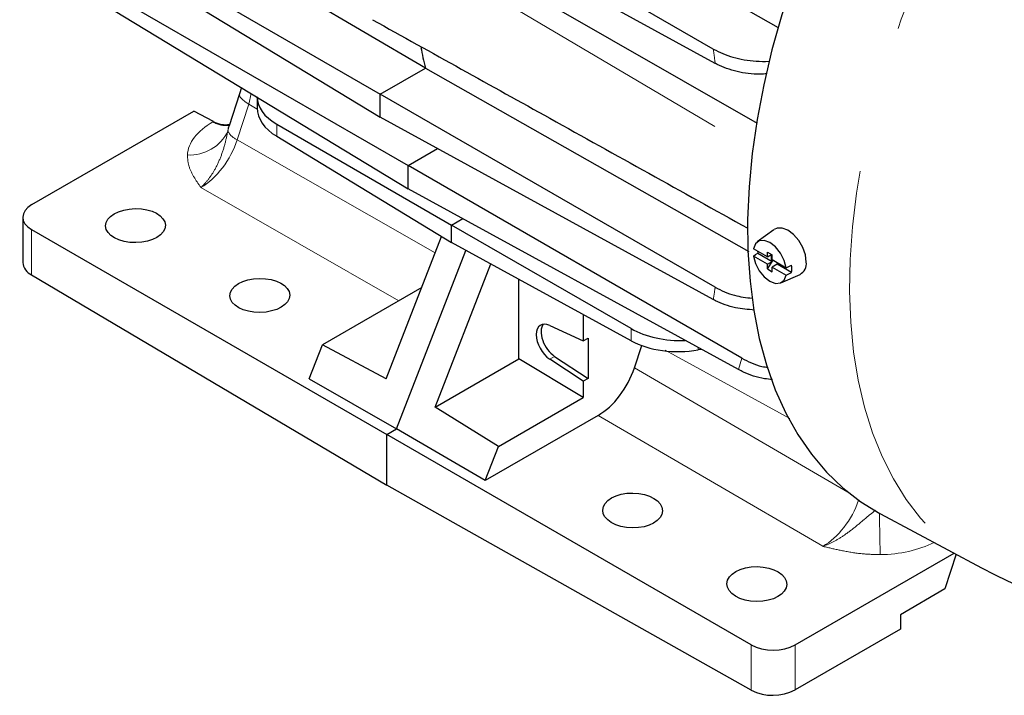
# Model space of a CAD drawing. Units: inches. Extents: x 0.6 to 33.6, y 0.6 to 21.6.
# Drawn here: x 11.7 to 12.3, y 6.5 to 7 of the extents above; entities that cross this region are included whole.
import ezdxf

# ---------------------------------------------------------------- set-up
doc = ezdxf.new("R2010")
doc.units = ezdxf.units.IN
doc.header["$MEASUREMENT"] = 0
doc.linetypes.add('SLD-Phantom', pattern=[0.5, 0.25, -0.05, 0.05, -0.05, 0.05, -0.05])
doc.linetypes.add('SLD-Solid', pattern=[0])

msp = doc.modelspace()

# ---------------------------------------------------------------- linework, layer by layer
at = {"color": 7, "linetype": 'SLD-Solid', "lineweight": 25}
for p, q in [((11.9326, 7.12636), (12.16718, 6.99124)), ((11.92873, 6.96379), (11.67319, 7.11386)), ((12.12327, 6.97658), (11.89821, 7.10651)), ((12.12454, 6.96695), (11.89821, 7.09085)), ((11.67772, 7.07345), (11.89821, 6.94617)), ((11.67896, 7.0638), (11.89821, 6.93052)), ((11.9219, 7.05892), (12.15292, 6.92642)), ((11.69731, 7.02466), (11.91699, 6.89784)), ((11.69944, 7.01444), (11.91699, 6.88219)), ((11.89821, 6.94617), (11.92873, 6.96379)), ((11.92873, 6.96379), (12.14718, 6.83976)), ((11.80318, 6.9463), (11.79611, 6.92471)), ((11.80445, 6.9506), (11.80307, 6.94628)), ((12.12454, 6.81551), (11.89821, 6.94617)), ((11.89821, 6.93052), (11.89821, 6.94617)), ((11.81501, 6.94419), (11.81501, 6.9368)), ((11.66281, 6.87142), (11.77233, 6.93465)), ((11.78543, 6.92759), (11.77233, 6.93465)), ((12.12327, 6.80731), (11.89821, 6.93052)), ((11.82827, 6.92583), (11.94646, 6.8576)), ((11.82827, 6.91762), (11.94646, 6.84576)), ((11.91699, 6.89784), (11.9369, 6.90934)), ((12.14249, 6.76766), (11.91699, 6.89784)), ((11.91699, 6.88219), (11.91699, 6.89784)), ((12.1403, 6.75994), (11.91699, 6.88219)), ((11.65664, 6.8629), (11.65664, 6.83237)), ((11.94646, 6.8576), (11.95398, 6.86194)), ((11.66261, 6.85458), (11.90261, 6.71604)), ((12.06779, 6.78756), (11.94646, 6.8576)), ((11.94646, 6.84576), (11.94646, 6.8576)), ((12.16415, 6.85441), (12.15297, 6.84625)), ((11.90229, 6.75364), (11.93964, 6.84991)), ((11.90922, 6.71985), (11.95604, 6.84052)), ((12.06779, 6.77934), (11.94646, 6.84576)), ((12.1598, 6.83613), (12.15033, 6.84159)), ((12.1598, 6.83116), (12.15033, 6.83663)), ((12.15334, 6.83871), (12.16311, 6.83307)), ((12.1598, 6.83937), (12.16311, 6.83746)), ((12.1598, 6.83613), (12.1598, 6.83937)), ((12.1598, 6.83613), (12.16261, 6.83775)), ((12.1598, 6.82792), (12.16375, 6.83385)), ((12.1598, 6.83116), (12.16311, 6.83307)), ((12.16245, 6.83765), (12.16245, 6.83403)), ((12.16245, 6.83403), (12.16311, 6.83364)), ((12.16261, 6.83775), (12.16311, 6.83746)), ((12.16311, 6.83422), (12.16311, 6.83746)), ((12.16311, 6.83422), (12.17258, 6.82875)), ((12.16311, 6.83364), (12.1636, 6.83393)), ((12.16311, 6.83364), (12.16311, 6.83307)), ((11.93535, 6.73456), (11.97288, 6.8313)), ((12.1598, 6.82792), (12.1598, 6.83116)), ((12.1598, 6.82792), (12.16311, 6.82601)), ((12.16641, 6.83116), (12.16311, 6.82925)), ((12.16311, 6.82925), (12.17258, 6.82379)), ((12.16311, 6.82601), (12.16311, 6.82925)), ((12.16641, 6.83174), (12.16707, 6.83135)), ((12.16641, 6.83174), (12.16641, 6.83116)), ((12.17618, 6.82553), (12.16641, 6.83116)), ((12.16678, 6.83152), (12.16706, 6.83194)), ((12.16707, 6.83193), (12.16707, 6.83135)), ((11.66261, 6.8239), (11.90261, 6.68168)), ((11.99186, 6.76718), (11.99186, 6.82091)), ((12.16895, 6.81856), (12.18189, 6.82428)), ((11.92623, 6.81535), (11.8591, 6.77659)), ((12.0354, 6.79707), (12.0354, 6.77927)), ((12.01276, 6.78975), (12.0354, 6.77927)), ((12.0354, 6.77927), (12.03871, 6.78118)), ((12.03871, 6.78118), (12.03871, 6.75385)), ((11.85016, 6.75356), (11.8591, 6.77659)), ((11.90229, 6.75364), (11.8591, 6.77659)), ((12.06996, 6.76112), (12.07489, 6.77616)), ((12.11548, 6.77353), (12.11311, 6.77313)), ((11.93535, 6.73456), (11.99186, 6.76718)), ((12.0354, 6.74097), (11.99186, 6.76718)), ((12.0354, 6.75194), (12.01276, 6.76693)), ((12.01606, 6.76884), (12.03871, 6.75385)), ((11.85016, 6.75356), (11.90922, 6.71985)), ((12.03871, 6.75385), (12.0354, 6.75194)), ((12.0354, 6.75194), (12.0354, 6.74097)), ((11.97811, 6.70789), (12.0354, 6.74097)), ((11.97811, 6.70789), (11.93535, 6.73456)), ((12.0454, 6.72886), (11.96917, 6.68486)), ((11.90261, 6.71604), (11.90922, 6.71985)), ((11.96917, 6.68486), (11.90922, 6.71985)), ((12.14896, 6.57381), (11.90261, 6.71604)), ((11.90261, 6.68168), (11.90261, 6.71604)), ((11.96917, 6.68486), (11.97811, 6.70789)), ((12.14896, 6.54313), (11.90261, 6.68168)), ((12.23624, 6.66242), (12.3046, 6.62582)), ((12.17852, 6.5737), (12.28603, 6.63577)), ((12.28742, 6.63502), (12.27973, 6.61152)), ((12.27973, 6.61152), (12.24965, 6.59416)), ((12.24965, 6.59416), (12.24965, 6.58431)), ((12.24965, 6.58431), (12.17852, 6.54325))]:
    msp.add_line(p, q, dxfattribs=at)
at = {"color": 8, "linetype": 'SLD-Phantom', "lineweight": 18}
for p, q in [((11.90922, 7.05159), (12.15037, 6.90874)), ((11.81099, 6.94663), (11.80949, 6.93934)), ((11.80949, 6.93934), (11.8016, 6.91522)), ((11.81511, 6.93593), (11.80949, 6.93934)), ((11.78514, 6.92742), (11.78543, 6.92759)), ((11.82827, 6.92583), (11.82827, 6.91762)), ((11.8016, 6.91522), (11.93531, 6.83876)), ((11.91083, 6.80646), (11.77703, 6.88296)), ((11.66261, 6.85458), (11.66261, 6.8239)), ((12.06779, 6.77934), (12.06779, 6.78756)), ((12.11311, 6.77482), (12.11311, 6.77313)), ((12.01606, 6.76884), (12.01276, 6.76693)), ((12.17496, 6.72678), (12.09083, 6.77292)), ((12.1403, 6.75994), (12.14249, 6.76766)), ((12.06996, 6.76112), (12.21426, 6.67703)), ((12.19726, 6.64037), (12.0454, 6.72886)), ((12.14896, 6.54313), (12.14896, 6.57381)), ((12.17852, 6.5737), (12.17852, 6.54325))]:
    msp.add_line(p, q, dxfattribs=at)
at = {"color": 7, "linetype": 'SLD-Solid', "lineweight": 25, "flags": 128}
for points in [[(12.65106, 7.38098), (12.64844, 7.38257), (12.63497, 7.38956), (12.62073, 7.39508), (12.60576, 7.39911), (12.59013, 7.40165), (12.57389, 7.40267), (12.55712, 7.40218), (12.53988, 7.40017), (12.52224, 7.39666), (12.50426, 7.39165), (12.48603, 7.38517), (12.46762, 7.37725), (12.44909, 7.36791), (12.43053, 7.35719), (12.412, 7.34514), (12.39358, 7.3318), (12.37535, 7.31723), (12.35738, 7.30149), (12.33974, 7.28463), (12.3225, 7.26673), (12.30572, 7.24786), (12.28949, 7.2281), (12.27386, 7.20751), (12.25889, 7.18619), (12.24464, 7.16422), (12.23118, 7.14169), (12.21855, 7.11869), (12.20681, 7.0953), (12.196, 7.07164), (12.18616, 7.04778), (12.17735, 7.02382), (12.16958, 6.99987), (12.16289, 6.97601), (12.15732, 6.95234), (12.15287, 6.92896), (12.14957, 6.90596), (12.14744, 6.88344), (12.14647, 6.86147), (12.14668, 6.84016), (12.14807, 6.81958), (12.15062, 6.79982), (12.15433, 6.78095), (12.15918, 6.76306), (12.16515, 6.74622), (12.17223, 6.73048), (12.18037, 6.71592), (12.18956, 6.70259), (12.19974, 6.69055), (12.21089, 6.67985), (12.22296, 6.67052), (12.23589, 6.6626), (12.23624, 6.66242)], [(12.18608, 6.83259), (12.18548, 6.83737), (12.18372, 6.84238), (12.18097, 6.84713), (12.17752, 6.85116), (12.17369, 6.85407), (12.16986, 6.85558), (12.1664, 6.85554), (12.1644, 6.85459)], [(12.17258, 6.82875), (12.17119, 6.83375), (12.16866, 6.83862), (12.16528, 6.84279), (12.16145, 6.84577), (12.15762, 6.84721), (12.15424, 6.84694), (12.15172, 6.84499), (12.15033, 6.84159)], [(12.1532, 6.83994), (12.15326, 6.83937), (12.15334, 6.83871)], [(12.15033, 6.83663), (12.15181, 6.83765), (12.15334, 6.83871)], [(12.15033, 6.83663), (12.15172, 6.83163), (12.15424, 6.82676), (12.15762, 6.82259), (12.16145, 6.81961), (12.16528, 6.81817), (12.16866, 6.81844), (12.17119, 6.82039), (12.17258, 6.82379)], [(12.17258, 6.82875), (12.17434, 6.8296), (12.17618, 6.83049)], [(12.17258, 6.82379), (12.17434, 6.82464), (12.17618, 6.82553)]]:
    msp.add_lwpolyline(points, dxfattribs=at)
at = {"color": 8, "linetype": 'SLD-Phantom', "lineweight": 18, "flags": 128}
for points in [[(12.71694, 7.34008), (12.70779, 7.34529), (12.69401, 7.35151), (12.67948, 7.35627), (12.66426, 7.35955), (12.64841, 7.36132), (12.63199, 7.36159), (12.61507, 7.36035), (12.59772, 7.3576), (12.58001, 7.35336), (12.562, 7.34765), (12.54377, 7.34049), (12.5254, 7.3319), (12.50695, 7.32193), (12.4885, 7.3106), (12.47013, 7.29797), (12.4519, 7.28409), (12.43389, 7.26901), (12.41618, 7.2528), (12.39883, 7.23551), (12.38191, 7.21722), (12.36549, 7.198), (12.34964, 7.17792), (12.33442, 7.15708), (12.31989, 7.13554), (12.30611, 7.1134), (12.29314, 7.09075), (12.28102, 7.06768), (12.26981, 7.04428), (12.25954, 7.02064), (12.25027, 6.99685), (12.24203, 6.97302), (12.23484, 6.94924), (12.22875, 6.9256), (12.22377, 6.9022), (12.21993, 6.87914), (12.21723, 6.8565), (12.2157, 6.83437), (12.21533, 6.81285), (12.21613, 6.79201), (12.2181, 6.77195), (12.22122, 6.75275), (12.22549, 6.73448), (12.23089, 6.71721), (12.23739, 6.70101), (12.24497, 6.68595), (12.2536, 6.67209), (12.26325, 6.65949), (12.27387, 6.64819), (12.28542, 6.63824), (12.29786, 6.62968), (12.3046, 6.62582)], [(11.80316, 6.94625), (11.80311, 6.94549), (11.80366, 6.94414), (11.80494, 6.94263), (11.80691, 6.94101), (11.80949, 6.93934)]]:
    msp.add_lwpolyline(points, dxfattribs=at)
at = {"color": 7, "linetype": 'SLD-Solid', "lineweight": 25}
for centre, radius, start, end in [((12.15619, 7.02142), 0.23465, 190.72663, 194.21731), ((11.66705, 6.83336), 0.01046, 185.44317, 244.86912), ((12.16095, 6.82801), 0.01542, 350.74177, 9.25823), ((12.17784, 6.83154), 0.00831, 299.16274, 7.31627), ((12.49931, 6.98956), 0.41258, 241.83996, 285.00219), ((12.16363, 6.57202), 0.0324, 243.07723, 297.3554)]:
    msp.add_arc(centre, radius, start, end, dxfattribs=at)
at = {"color": 8, "linetype": 'SLD-Phantom', "lineweight": 18}
for centre, radius, start, end in [((11.79407, 6.94155), 0.01671, 237.70226, 276.98168), ((11.76955, 6.93342), 0.02847, 266.73972, 334.51898), ((11.80675, 6.92707), 0.01292, 207.11988, 246.49379), ((13.12654, 6.66264), 0.89091, 179.99299, 181.79375)]:
    msp.add_arc(centre, radius, start, end, dxfattribs=at)
at = {"color": 7, "linetype": 'SLD-Solid', "lineweight": 25}
for centre, major_axis, ratio, start_param, end_param in [((11.86176, 6.94467), (0.04675, 0.00052), 0.569681, 3.135218, 3.907526), ((11.86176, 6.93644), (0.04675, -0.00054), 0.584795, 3.14831, 3.920618), ((11.79471, 6.95692), (0.00245, 0.03138), 0.725076, 2.83114, 3.324773), ((11.67768, 6.86306), (0.02104, 0.00024), 0.569681, 2.34982, 3.907526), ((12.01363, 6.77785), (-0.00715, 0.01207), 0.584889, 5.578416, 8.545476), ((12.01694, 6.77976), (-0.00715, 0.01207), 0.584889, 0.228091, 2.262291), ((12.10042, 6.80689), (0.04675, -0.00054), 0.584795, 3.946798, 4.803316), ((12.10042, 6.79867), (0.04675, 0.00052), 0.569681, 3.933706, 4.980904), ((12.04539, 6.76017), (0.01917, 0.0332), 0.577445, 3.926913, 5.061268), ((12.16364, 6.58252), (0.02104, -0.00024), 0.584795, 3.946798, 5.504505)]:
    msp.add_ellipse(centre, major_axis=major_axis, ratio=ratio, start_param=start_param, end_param=end_param, dxfattribs=at)
at = {"color": 8, "linetype": 'SLD-Phantom', "lineweight": 18}
for centre, major_axis, ratio, start_param, end_param in [((11.82073, 6.90766), (0.05275, 0.00487), 0.560603, 2.258413, 3.067412), ((11.82046, 6.93148), (0.02317, 0.01966), 0.532223, 2.427343, 2.591227), ((11.77722, 6.91416), (0.01924, 0.03316), 0.570723, 3.928133, 5.062488), ((12.19706, 6.67178), (0.01909, 0.03325), 0.5843, 3.92552, 5.029517), ((12.24004, 6.6656), (0.05248, 0.00399), 0.583017, 4.592308, 5.332946)]:
    msp.add_ellipse(centre, major_axis=major_axis, ratio=ratio, start_param=start_param, end_param=end_param, dxfattribs=at)
at = {"color": 7, "linetype": 'SLD-Solid', "lineweight": 25}
for centre, major_axis, ratio in [((11.73285, 6.85724), (0.0202, 0.00023), 0.569681), ((11.81682, 6.81003), (0.0202, 0.00023), 0.569681), ((12.06873, 6.66461), (0.0202, -0.00023), 0.584795), ((12.15269, 6.61486), (0.0202, -0.00023), 0.584795)]:
    msp.add_ellipse(centre, major_axis=major_axis, ratio=ratio, dxfattribs=at)
for points, knots in [([(11.89306, 6.99641), (11.93298, 6.97421), (12.01743, 6.92724), (12.102, 6.88021), (12.1466, 6.85541)], [0, 0, 0, 0, 0.472653, 1, 1, 1, 1]), ([(12.12327, 6.97658), (12.12751, 6.97455), (12.13599, 6.97049), (12.14957, 6.96852), (12.15817, 6.96816), (12.16125, 6.96848), (12.16152, 6.96851)], [0, 0, 0, 0, 0.38713, 0.774376, 0.980274, 1, 1, 1, 1]), ([(12.15948, 6.95988), (12.15788, 6.95974), (12.15106, 6.95913), (12.13896, 6.96116), (12.1293, 6.9644), (12.125, 6.9667), (12.12454, 6.96695)], [0, 0, 0, 0, 0.125819, 0.53644, 0.949701, 1, 1, 1, 1]), ([(11.7961, 6.92489), (11.796, 6.92452), (11.79572, 6.92349), (11.79525, 6.923), (11.79541, 6.92317), (11.79542, 6.92318)], [0, 0, 0, 0, 0.33723, 0.934858, 1, 1, 1, 1]), ([(12.12454, 6.81551), (12.1287, 6.81345), (12.13608, 6.80979), (12.14546, 6.80863), (12.14955, 6.80813)], [0, 0, 0, 0, 0.564401, 1, 1, 1, 1]), ([(12.15106, 6.80016), (12.14674, 6.80054), (12.13713, 6.80137), (12.12818, 6.80471), (12.12379, 6.80703), (12.12327, 6.80731)], [0, 0, 0, 0, 0.418572, 0.930993, 1, 1, 1, 1]), ([(12.14249, 6.76766), (12.14673, 6.7654), (12.15209, 6.76254), (12.15894, 6.76155), (12.16038, 6.76134)], [0, 0, 0, 0, 0.790137, 1, 1, 1, 1]), ([(12.16322, 6.75316), (12.16143, 6.75331), (12.15423, 6.75391), (12.14655, 6.75674), (12.14142, 6.75936), (12.1403, 6.75994)], [0, 0, 0, 0, 0.206293, 0.826924, 1, 1, 1, 1])]:
    msp.add_open_spline(points, degree=3, knots=knots, dxfattribs=at)
at = {"color": 8, "linetype": 'SLD-Phantom', "lineweight": 18}
for points, knots in [([(12.12454, 6.96695), (12.12448, 6.9674), (12.12408, 6.9706), (12.12364, 6.97381), (12.12327, 6.97658)], [0, 0, 0, 0, 0.139199, 1, 1, 1, 1]), ([(11.79525, 6.92118), (11.79459, 6.91808), (11.79323, 6.91174), (11.79013, 6.90239), (11.78611, 6.89421), (11.7816, 6.88771), (11.77857, 6.8844), (11.77704, 6.88298), (11.77703, 6.88296)], [0, 0, 0, 0, 0.206533, 0.423026, 0.638845, 0.818508, 0.998078, 1, 1, 1, 1]), ([(11.77703, 6.88296), (11.77702, 6.88298), (11.77677, 6.88333), (11.77504, 6.88581), (11.77177, 6.89072), (11.76838, 6.89773), (11.76807, 6.90268), (11.76793, 6.905)], [0, 0, 0, 0, 0.002411, 0.04945, 0.351809, 0.695841, 1, 1, 1, 1]), ([(12.12327, 6.80731), (12.12364, 6.80965), (12.12408, 6.81238), (12.12448, 6.81513), (12.12454, 6.81551)], [0, 0, 0, 0, 0.860801, 1, 1, 1, 1]), ([(12.19726, 6.64037), (12.19729, 6.64037), (12.19976, 6.64125), (12.20469, 6.64347), (12.21235, 6.64814), (12.22014, 6.65414), (12.22695, 6.66011), (12.2313, 6.66352), (12.23296, 6.66482)], [0, 0, 0, 0, 0.002072, 0.195602, 0.389234, 0.621832, 0.855158, 1, 1, 1, 1]), ([(12.23607, 6.63475), (12.23199, 6.63486), (12.2233, 6.63511), (12.21095, 6.63719), (12.20228, 6.63916), (12.19791, 6.64021), (12.19729, 6.64036), (12.19726, 6.64037)], [0, 0, 0, 0, 0.304159, 0.64819, 0.950551, 0.997589, 1, 1, 1, 1])]:
    msp.add_open_spline(points, degree=3, knots=knots, dxfattribs=at)

doc.saveas('drawing.dxf')
